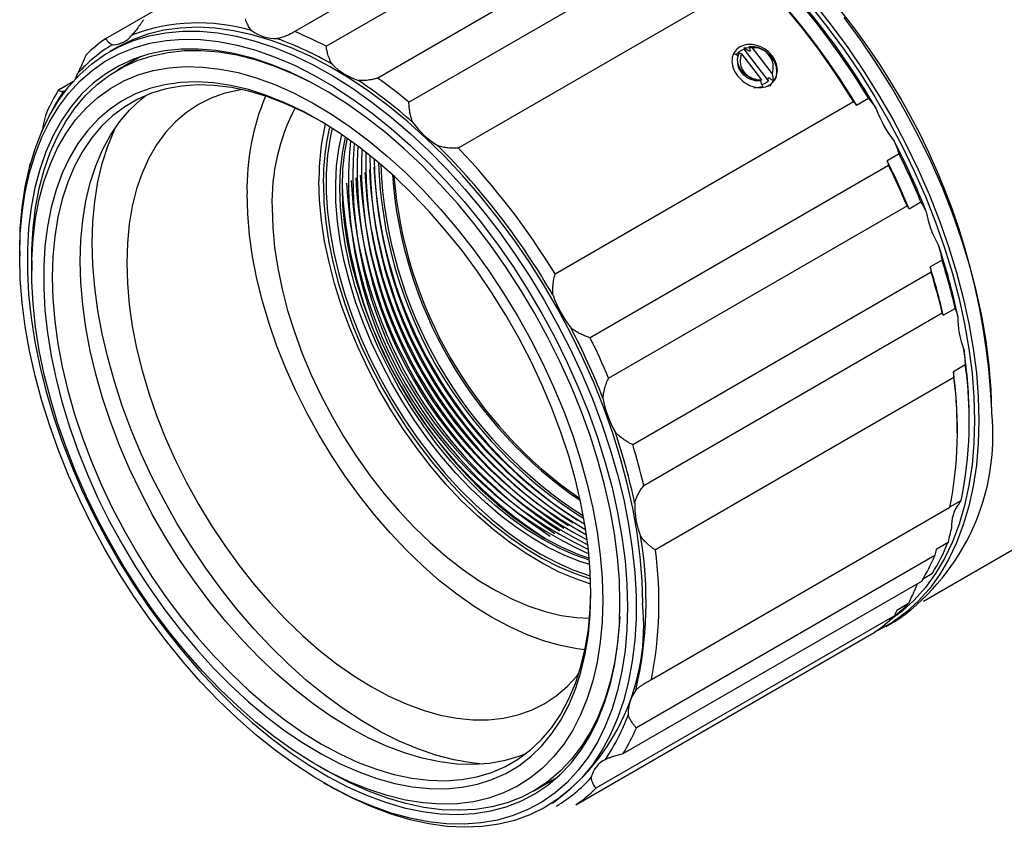
# Model space of a CAD drawing. Units: millimetres. Extents: x 0 to 297, y -2 to 208.
# Drawn here: x 47 to 79, y 48 to 74 of the extents above; entities that cross this region are included whole.
import ezdxf

# ---------------------------------------------------------------- set-up
doc = ezdxf.new("R2010")
doc.units = ezdxf.units.MM

msp = doc.modelspace()

# ---------------------------------------------------------------- linework, layer by layer
at = {"color": 7, "linetype": 'Continuous', "lineweight": 25}
for p, q in [((65.526, 79.36), (55.77, 73.728)), ((49.6, 73.501), (59.355, 79.133)), ((56.8, 73.248), (66.556, 78.879)), ((68.238, 77.84), (58.483, 72.208)), ((59.504, 71.422), (69.26, 77.054)), ((70.869, 75.556), (61.114, 69.924)), ((49.945, 73.201), (49.733, 73.079)), ((70.465, 73.2), (70.453, 73.185)), ((71.262, 72.119), (70.464, 73.155)), ((70.642, 73.19), (70.465, 73.2)), ((70.667, 73.127), (70.634, 73.085)), ((70.725, 73.201), (71.38, 72.351)), ((50.742, 72.911), (49.99, 72.477)), ((70.113, 72.998), (70.125, 73.013)), ((70.233, 72.998), (70.18, 72.979)), ((70.372, 72.996), (71.026, 72.147)), ((48.049, 71.825), (48.542, 72.11)), ((71.026, 72.147), (71.001, 72.115)), ((71.241, 72.175), (71.274, 72.217)), ((71.313, 71.949), (71.415, 72.124)), ((74.135, 71.326), (74.524, 71.551)), ((64.282, 65.809), (74.038, 71.44)), ((75.527, 69.73), (75.138, 69.506)), ((47.099, 69.273), (47.128, 69.411)), ((47.128, 69.411), (47.137, 69.416)), ((75.186, 69.356), (65.43, 63.724)), ((66.031, 62.404), (75.787, 68.036)), ((75.852, 67.937), (76.241, 68.161)), ((46.781, 66.555), (46.781, 66.391)), ((47.173, 66.25), (47.173, 65.924)), ((76.932, 66.264), (76.543, 66.04)), ((76.577, 65.863), (66.822, 60.231)), ((67.184, 58.902), (76.94, 64.534)), ((76.973, 64.46), (77.362, 64.685)), ((77.693, 62.84), (77.304, 62.615)), ((77.319, 62.421), (67.563, 56.79)), ((78.56, 61.267), (78.56, 61.349)), ((77.818, 60.92), (77.818, 61.083)), ((77.429, 60.614), (77.429, 60.695)), ((77.19, 58.195), (77.557, 58.406)), ((67.433, 52.553), (77.188, 58.185)), ((76.321, 55.118), (81.688, 58.216)), ((77.127, 57.031), (76.738, 56.806)), ((76.696, 56.61), (66.94, 50.978)), ((76.321, 55.862), (76.617, 56.033)), ((66.511, 50.138), (76.267, 55.77)), ((75.838, 55.043), (75.449, 54.818)), ((75.375, 54.636), (65.619, 49.005)), ((75.091, 54.293), (75.516, 54.538)), ((64.96, 48.462), (74.716, 54.094)), ((56.505, 49.758), (56.788, 49.595)), ((63.589, 48.921), (64.341, 49.355)), ((56.714, 49.184), (56.856, 49.103))]:
    msp.add_line(p, q, dxfattribs=at)
at = {"color": 7, "linetype": 'Continuous', "lineweight": 25, "flags": 128}
for points in [[(72.645, 74.556), (73.203, 73.852), (73.74, 73.122), (74.252, 72.367), (74.738, 71.591), (75.197, 70.797), (75.626, 69.988), (76.023, 69.166), (76.388, 68.337), (76.718, 67.502), (77.012, 66.664), (77.27, 65.829), (77.489, 64.997), (77.67, 64.174), (77.812, 63.361), (77.913, 62.563), (77.974, 61.782), (77.995, 61.022), (77.974, 60.285), (77.913, 59.575), (77.812, 58.894), (77.67, 58.245), (77.489, 57.63), (77.27, 57.052), (77.012, 56.514), (76.718, 56.017), (76.388, 55.563), (76.023, 55.154), (75.626, 54.791), (75.223, 54.495)], [(72.75, 74.648), (73.312, 73.94), (73.852, 73.205), (74.368, 72.445), (74.857, 71.663), (75.319, 70.864), (75.751, 70.049), (76.151, 69.222), (76.518, 68.387), (76.85, 67.546), (77.147, 66.703), (77.406, 65.861), (77.627, 65.024), (77.809, 64.195), (77.952, 63.377), (78.054, 62.574), (78.115, 61.787), (78.136, 61.022), (78.115, 60.28), (78.054, 59.565), (77.952, 58.879), (77.809, 58.226), (77.627, 57.607), (77.406, 57.025), (77.147, 56.483), (76.85, 55.982), (76.518, 55.525), (76.151, 55.114), (75.751, 54.749), (75.319, 54.433), (74.857, 54.166), (74.729, 54.103)], [(78.56, 61.267), (78.54, 62.032), (78.478, 62.818), (78.376, 63.622), (78.234, 64.44), (78.052, 65.269), (77.83, 66.106), (77.571, 66.948), (77.275, 67.791), (76.942, 68.632), (76.575, 69.467), (76.175, 70.294), (75.743, 71.109), (75.282, 71.908), (74.792, 72.69), (74.276, 73.45), (73.736, 74.185)], [(46.781, 66.555), (46.801, 67.281), (46.862, 67.981), (46.963, 68.652), (47.104, 69.29), (47.284, 69.895), (47.503, 70.462), (47.759, 70.991), (48.052, 71.478), (48.38, 71.922), (48.743, 72.321), (49.138, 72.673), (49.565, 72.977), (50.02, 73.232), (50.503, 73.437), (51.012, 73.59), (51.545, 73.692), (52.098, 73.741), (52.671, 73.738), (53.261, 73.683), (53.865, 73.576), (54.482, 73.417), (55.107, 73.207), (55.74, 72.946), (56.378, 72.637), (57.017, 72.28), (57.656, 71.876), (58.291, 71.427), (58.921, 70.935), (59.542, 70.403), (60.153, 69.831), (60.75, 69.223), (61.332, 68.58), (61.895, 67.906), (62.439, 67.203), (62.959, 66.474), (63.456, 65.722), (63.925, 64.95), (64.367, 64.161), (64.778, 63.358), (65.157, 62.545), (65.502, 61.724), (65.813, 60.899), (66.088, 60.074), (66.326, 59.251), (66.525, 58.435), (66.686, 57.627), (66.807, 56.832), (66.888, 56.053), (66.928, 55.293), (66.928, 54.554), (66.888, 53.841), (66.807, 53.155), (66.686, 52.5), (66.525, 51.878), (66.326, 51.292), (66.088, 50.744), (65.813, 50.236), (65.502, 49.77), (65.157, 49.348), (64.778, 48.972), (64.367, 48.644), (63.925, 48.364), (63.456, 48.135), (62.959, 47.956), (62.439, 47.828), (61.895, 47.752), (61.332, 47.729), (60.75, 47.758), (60.153, 47.839), (59.542, 47.973), (58.921, 48.157), (58.291, 48.393), (57.656, 48.678), (57.017, 49.011), (56.856, 49.103)], [(67.146, 55.043), (67.125, 55.793), (67.064, 56.563), (66.963, 57.35), (66.823, 58.152), (66.642, 58.964), (66.424, 59.784), (66.167, 60.609), (65.874, 61.434), (65.546, 62.257), (65.183, 63.075), (64.788, 63.883), (64.362, 64.68), (63.906, 65.461), (63.423, 66.223), (62.914, 66.964), (62.382, 67.68), (61.828, 68.369), (61.255, 69.028), (60.665, 69.654), (60.061, 70.244), (59.445, 70.796), (58.819, 71.309), (58.186, 71.779), (57.549, 72.206), (56.909, 72.587), (56.271, 72.92), (55.635, 73.205), (55.006, 73.441), (54.384, 73.625), (53.774, 73.758), (53.176, 73.84), (52.595, 73.869), (52.031, 73.845), (51.488, 73.77), (50.967, 73.642), (50.471, 73.463), (50.001, 73.233), (49.945, 73.201)], [(66.651, 54.921), (66.63, 54.197), (66.569, 53.501), (66.467, 52.833), (66.326, 52.198), (66.144, 51.598), (65.925, 51.035), (65.667, 50.511), (65.372, 50.029), (65.042, 49.591), (64.678, 49.198), (64.281, 48.852), (63.852, 48.555), (63.395, 48.307), (62.91, 48.111), (62.4, 47.965), (61.866, 47.872), (61.311, 47.832), (60.737, 47.844), (60.147, 47.909), (59.542, 48.026), (58.926, 48.195), (58.301, 48.415), (57.67, 48.686), (57.034, 49.006), (56.397, 49.373), (55.762, 49.787), (55.13, 50.246), (54.505, 50.747), (53.889, 51.29), (53.285, 51.87), (52.694, 52.487), (52.12, 53.137), (51.566, 53.819), (51.032, 54.528), (50.521, 55.262), (50.036, 56.019), (49.579, 56.795), (49.151, 57.586), (48.754, 58.391), (48.389, 59.204), (48.059, 60.024), (47.765, 60.846), (47.507, 61.667), (47.287, 62.484), (47.106, 63.294), (46.964, 64.092), (46.862, 64.877), (46.801, 65.644), (46.781, 66.391), (46.801, 67.115), (46.862, 67.811), (46.964, 68.479), (47.106, 69.114), (47.287, 69.714), (47.507, 70.277), (47.765, 70.801), (48.059, 71.283), (48.389, 71.721), (48.754, 72.114), (49.151, 72.46), (49.579, 72.757), (50.036, 73.005), (50.521, 73.201), (51.032, 73.347), (51.566, 73.44), (52.12, 73.48), (52.694, 73.468), (53.285, 73.403), (53.889, 73.286), (54.505, 73.117), (55.13, 72.897), (55.762, 72.626), (56.397, 72.306), (57.034, 71.939), (57.67, 71.525), (58.301, 71.066), (58.926, 70.565), (59.542, 70.022), (60.147, 69.442), (60.737, 68.825), (61.311, 68.175), (61.866, 67.493), (62.4, 66.784), (62.91, 66.05), (63.395, 65.293), (63.852, 64.517), (64.281, 63.726), (64.678, 62.921), (65.042, 62.108), (65.372, 61.288), (65.667, 60.466), (65.925, 59.645), (66.144, 58.828), (66.326, 58.018), (66.467, 57.22), (66.569, 56.435), (66.63, 55.668), (66.651, 54.921)], [(66.403, 55.064), (66.383, 55.799), (66.322, 56.556), (66.221, 57.329), (66.08, 58.116), (65.899, 58.914), (65.681, 59.72), (65.424, 60.529), (65.131, 61.339), (64.803, 62.146), (64.441, 62.946), (64.046, 63.737), (63.621, 64.516), (63.167, 65.277), (62.685, 66.02), (62.179, 66.74), (61.65, 67.435), (61.1, 68.101), (60.531, 68.736), (59.947, 69.337), (59.349, 69.901), (58.74, 70.427), (58.123, 70.912), (57.499, 71.354), (56.873, 71.751), (56.245, 72.101), (55.62, 72.403), (54.999, 72.657), (54.386, 72.859), (53.782, 73.011), (53.19, 73.111), (52.614, 73.158), (52.054, 73.153), (51.514, 73.096), (50.996, 72.987), (50.502, 72.825), (50.034, 72.613), (49.594, 72.351), (49.184, 72.039), (48.805, 71.68), (48.46, 71.275), (48.149, 70.825), (47.874, 70.332), (47.637, 69.799), (47.437, 69.227), (47.276, 68.62), (47.155, 67.979), (47.074, 67.307), (47.033, 66.608), (47.033, 65.883), (47.074, 65.137), (47.155, 64.372), (47.276, 63.591), (47.437, 62.798), (47.637, 61.996), (47.874, 61.188), (48.149, 60.378), (48.46, 59.569), (48.805, 58.765), (49.184, 57.969), (49.594, 57.184), (50.034, 56.413), (50.502, 55.661), (50.996, 54.929), (51.514, 54.221), (52.054, 53.541), (52.614, 52.89), (53.19, 52.271), (53.782, 51.688), (54.386, 51.143), (54.999, 50.637), (55.62, 50.174), (56.245, 49.754), (56.873, 49.38), (57.499, 49.054), (58.123, 48.776), (58.74, 48.548), (59.349, 48.37), (59.947, 48.245), (60.531, 48.171), (61.1, 48.15), (61.65, 48.181), (62.179, 48.264), (62.685, 48.4), (63.167, 48.586), (63.621, 48.824), (64.046, 49.111), (64.441, 49.446), (64.803, 49.829), (65.131, 50.257), (65.424, 50.728), (65.681, 51.242), (65.899, 51.794), (66.08, 52.384), (66.221, 53.009), (66.322, 53.665), (66.383, 54.351), (66.403, 55.064)], [(47.173, 66.25), (47.178, 66.607), (47.219, 67.301), (47.299, 67.968), (47.419, 68.604), (47.579, 69.207), (47.777, 69.775), (48.013, 70.304), (48.286, 70.793), (48.594, 71.24), (48.937, 71.642), (49.313, 71.999), (49.72, 72.308), (50.157, 72.569), (50.622, 72.779), (51.112, 72.939), (51.626, 73.048), (52.162, 73.105), (52.718, 73.11), (53.29, 73.063), (53.877, 72.964), (54.477, 72.813), (55.086, 72.612), (55.702, 72.36), (56.322, 72.061)], [(70.453, 73.185), (70.459, 73.168), (70.464, 73.155)], [(65.841, 55.147), (65.82, 54.447), (65.759, 53.773), (65.658, 53.128), (65.516, 52.516), (65.335, 51.939), (65.115, 51.4), (64.858, 50.901), (64.564, 50.443), (64.235, 50.03), (63.873, 49.663), (63.478, 49.344), (63.052, 49.073), (62.598, 48.852), (62.117, 48.683), (61.612, 48.565), (61.084, 48.5), (60.537, 48.487), (59.972, 48.527), (59.391, 48.62), (58.798, 48.764), (58.195, 48.96), (57.585, 49.207), (56.97, 49.503), (56.353, 49.848), (55.736, 50.239), (55.123, 50.675), (54.516, 51.155), (53.918, 51.675), (53.331, 52.234), (52.758, 52.829), (52.201, 53.459), (51.663, 54.119), (51.146, 54.807), (50.653, 55.52), (50.185, 56.255), (49.745, 57.009), (49.335, 57.778), (48.956, 58.559), (48.61, 59.349), (48.298, 60.144), (48.022, 60.941), (47.784, 61.736), (47.584, 62.526), (47.422, 63.307), (47.3, 64.076), (47.219, 64.83), (47.178, 65.564), (47.178, 66.277), (47.219, 66.965), (47.3, 67.624), (47.422, 68.253), (47.584, 68.848), (47.784, 69.406), (48.022, 69.926), (48.298, 70.404), (48.61, 70.84), (48.956, 71.23), (49.335, 71.574), (49.745, 71.869), (50.185, 72.115), (50.653, 72.31), (51.146, 72.454), (51.663, 72.545), (52.201, 72.584), (52.758, 72.57), (53.331, 72.504), (53.918, 72.386), (54.516, 72.215), (55.123, 71.994), (55.736, 71.722), (56.353, 71.401), (56.97, 71.033), (57.585, 70.619), (58.195, 70.161), (58.798, 69.661), (59.391, 69.121), (59.972, 68.544), (60.537, 67.931), (61.084, 67.286), (61.612, 66.612), (62.117, 65.911), (62.598, 65.186), (63.052, 64.441), (63.478, 63.679), (63.873, 62.904), (64.235, 62.118), (64.564, 61.325), (64.858, 60.528), (65.115, 59.732), (65.335, 58.939), (65.516, 58.153), (65.658, 57.378), (65.759, 56.616), (65.82, 55.871), (65.841, 55.147)], [(48.605, 72.178), (48.638, 72.256), (48.671, 72.357)], [(65.454, 55.37), (65.434, 56.08), (65.373, 56.809), (65.271, 57.556), (65.129, 58.316), (64.948, 59.086), (64.729, 59.863), (64.472, 60.643), (64.179, 61.423), (63.85, 62.198), (63.489, 62.966), (63.095, 63.723), (62.671, 64.465), (62.219, 65.19), (61.741, 65.893), (61.24, 66.571), (60.716, 67.223), (60.174, 67.843), (59.614, 68.43), (59.041, 68.982), (58.456, 69.494), (57.862, 69.966), (57.262, 70.395), (56.658, 70.779), (56.054, 71.116), (55.452, 71.404), (54.854, 71.644), (54.264, 71.832), (53.685, 71.969), (53.118, 72.054), (52.567, 72.086), (52.033, 72.066), (51.52, 71.993), (51.03, 71.867), (50.565, 71.69), (50.127, 71.462), (49.718, 71.184), (49.34, 70.858), (48.995, 70.485), (48.684, 70.066), (48.409, 69.603), (48.17, 69.1), (47.97, 68.557), (47.809, 67.977), (47.687, 67.364), (47.606, 66.719), (47.565, 66.047), (47.565, 65.349), (47.606, 64.629), (47.687, 63.89), (47.809, 63.136), (47.97, 62.371), (48.17, 61.597), (48.409, 60.818), (48.684, 60.038), (48.995, 59.26), (49.34, 58.487), (49.718, 57.725), (50.127, 56.975), (50.565, 56.241), (51.03, 55.527), (51.52, 54.836), (52.033, 54.17), (52.567, 53.534), (53.118, 52.93), (53.685, 52.36), (54.264, 51.828), (54.854, 51.336), (55.452, 50.885), (56.054, 50.479), (56.658, 50.118), (57.262, 49.805), (57.862, 49.541), (58.456, 49.327), (59.041, 49.164), (59.614, 49.053), (60.174, 48.994), (60.716, 48.988), (61.24, 49.035), (61.741, 49.135), (62.219, 49.286), (62.671, 49.488), (63.095, 49.742), (63.489, 50.044), (63.85, 50.394), (64.179, 50.79), (64.472, 51.231), (64.729, 51.715), (64.948, 52.238), (65.129, 52.8), (65.271, 53.396), (65.373, 54.026), (65.434, 54.685), (65.454, 55.37)], [(56.579, 70.825), (56.047, 71.109), (55.449, 71.383), (54.857, 71.607), (54.273, 71.78), (53.7, 71.901), (53.14, 71.969), (52.597, 71.984), (52.073, 71.947), (51.57, 71.856), (51.091, 71.713), (50.638, 71.518), (50.213, 71.273), (49.818, 70.978), (49.454, 70.634), (49.125, 70.244), (48.83, 69.809), (48.572, 69.331), (48.351, 68.812), (48.169, 68.256), (48.027, 67.663), (47.925, 67.038), (47.863, 66.383), (47.843, 65.701), (47.863, 64.995), (47.925, 64.269), (48.027, 63.525), (48.169, 62.769), (48.351, 62.002), (48.572, 61.229), (48.83, 60.452), (49.125, 59.677), (49.454, 58.906), (49.818, 58.143), (50.213, 57.392), (50.638, 56.655), (51.091, 55.937), (51.57, 55.241), (52.073, 54.57), (52.597, 53.927), (53.14, 53.316), (53.7, 52.738), (54.273, 52.197), (54.857, 51.696), (55.449, 51.236), (56.047, 50.819), (56.648, 50.449), (57.249, 50.125), (57.847, 49.851), (58.44, 49.627), (59.024, 49.454), (59.597, 49.333), (60.157, 49.265), (60.7, 49.25), (61.224, 49.288), (61.726, 49.378), (62.206, 49.521), (62.659, 49.716), (63.084, 49.961), (63.479, 50.257), (63.842, 50.6), (64.172, 50.99), (64.467, 51.425), (64.725, 51.903), (64.946, 52.422), (65.128, 52.979), (65.27, 53.571), (65.372, 54.196), (65.434, 54.852), (65.454, 55.453)], [(48.212, 71.774), (48.292, 71.816), (48.3, 71.822)], [(54.052, 71.832), (53.953, 71.817), (53.484, 71.712), (53.04, 71.555), (52.622, 71.347), (52.233, 71.089), (51.875, 70.783), (51.549, 70.429), (51.258, 70.031), (51.003, 69.589), (50.784, 69.106), (50.604, 68.585), (50.463, 68.028), (50.362, 67.438), (50.301, 66.818), (50.28, 66.171)], [(63.317, 50.127), (63.125, 50.052), (62.646, 49.909), (62.143, 49.818), (61.619, 49.781), (61.076, 49.796), (60.516, 49.864), (59.943, 49.985), (59.359, 50.158), (58.767, 50.382), (58.169, 50.656), (57.568, 50.979), (56.967, 51.35), (56.369, 51.766), (55.776, 52.226), (55.192, 52.728), (54.619, 53.269), (54.059, 53.846), (53.516, 54.458), (52.992, 55.101), (52.49, 55.772), (52.01, 56.468), (51.557, 57.186), (51.132, 57.922), (50.737, 58.674), (50.374, 59.437), (50.044, 60.208), (49.749, 60.983), (49.491, 61.759), (49.27, 62.532), (49.088, 63.299), (48.946, 64.056), (48.844, 64.799), (48.782, 65.525), (48.762, 66.231), (48.782, 66.913), (48.844, 67.569), (48.946, 68.194), (49.088, 68.786), (49.27, 69.343), (49.491, 69.862), (49.749, 70.34), (50.044, 70.775), (50.374, 71.165), (50.737, 71.508), (50.899, 71.638)], [(61.922, 49.796), (61.553, 49.834), (60.977, 49.935), (60.389, 50.089), (59.792, 50.293), (59.188, 50.548), (58.58, 50.853), (57.97, 51.204), (57.362, 51.603), (56.758, 52.045), (56.16, 52.53), (55.572, 53.056), (54.996, 53.619), (54.435, 54.218), (53.891, 54.849), (53.367, 55.511), (52.864, 56.199), (52.386, 56.912), (51.933, 57.645), (51.51, 58.396), (51.116, 59.161), (50.754, 59.936), (50.426, 60.719), (50.133, 61.505), (49.877, 62.292), (49.658, 63.075), (49.477, 63.852), (49.336, 64.618), (49.234, 65.371), (49.173, 66.107), (49.153, 66.822), (49.173, 67.514), (49.234, 68.179), (49.336, 68.814), (49.477, 69.418), (49.658, 69.986), (49.877, 70.516), (49.915, 70.596)], [(56.995, 70.57), (56.927, 70.252), (56.846, 69.687), (56.804, 69.093), (56.804, 68.474), (56.846, 67.833), (56.927, 67.174), (57.05, 66.5), (57.211, 65.816), (57.412, 65.126), (57.65, 64.434), (57.924, 63.743), (58.232, 63.059), (58.574, 62.384), (58.945, 61.723), (59.346, 61.08), (59.772, 60.459), (60.222, 59.862), (60.693, 59.294), (61.183, 58.758), (61.688, 58.258), (62.205, 57.795), (62.731, 57.373), (63.264, 56.995), (63.8, 56.662), (64.336, 56.376), (64.868, 56.14), (65.395, 55.954), (65.441, 55.94)], [(65.418, 56.314), (65.089, 56.419), (64.576, 56.623), (64.059, 56.875), (63.54, 57.175), (63.023, 57.52), (62.51, 57.908), (62.005, 58.338), (61.511, 58.806), (61.031, 59.31), (60.567, 59.847), (60.123, 60.413), (59.701, 61.005), (59.303, 61.619), (58.933, 62.253), (58.592, 62.901), (58.282, 63.561), (58.005, 64.227), (57.763, 64.897), (57.558, 65.566), (57.39, 66.23), (57.26, 66.885), (57.17, 67.527), (57.12, 68.152), (57.11, 68.757), (57.14, 69.338), (57.21, 69.891), (57.308, 70.364)], [(65.407, 56.46), (64.905, 56.635), (64.389, 56.863), (63.869, 57.139), (63.349, 57.462), (62.833, 57.831), (62.323, 58.243), (61.823, 58.694), (61.335, 59.184), (60.863, 59.708), (60.409, 60.263), (59.977, 60.846), (59.569, 61.454), (59.187, 62.082), (58.834, 62.726), (58.512, 63.384), (58.223, 64.05), (57.969, 64.72), (57.751, 65.391), (57.571, 66.058), (57.43, 66.717), (57.329, 67.365), (57.268, 67.996), (57.247, 68.608), (57.268, 69.196), (57.329, 69.757), (57.429, 70.28)], [(57.481, 70.243), (57.4, 69.798), (57.338, 69.237), (57.318, 68.649), (57.338, 68.037), (57.4, 67.406), (57.501, 66.758), (57.642, 66.099), (57.822, 65.432), (58.04, 64.761), (58.294, 64.09), (58.583, 63.424), (58.905, 62.767), (59.257, 62.122), (59.639, 61.494), (60.048, 60.887), (60.48, 60.304), (60.933, 59.749), (61.406, 59.225), (61.893, 58.735), (62.394, 58.283), (62.904, 57.872), (63.42, 57.503), (63.94, 57.18), (64.459, 56.903), (64.976, 56.676), (65.401, 56.525)], [(65.45, 55.677), (64.959, 55.842), (64.42, 56.07), (63.878, 56.348), (63.335, 56.673), (62.794, 57.044), (62.259, 57.46), (61.732, 57.917), (61.217, 58.412), (60.716, 58.944), (60.232, 59.509), (59.769, 60.104), (59.328, 60.725), (58.913, 61.369), (58.525, 62.032), (58.167, 62.711), (57.842, 63.401), (57.549, 64.098), (57.293, 64.799), (57.073, 65.5), (56.892, 66.196), (56.749, 66.883), (56.647, 67.558), (56.586, 68.217), (56.565, 68.856)], [(56.707, 68.774), (56.727, 68.148), (56.787, 67.502), (56.887, 66.84), (57.027, 66.166), (57.205, 65.484), (57.42, 64.798), (57.672, 64.11), (57.958, 63.427), (58.277, 62.75), (58.628, 62.085), (59.008, 61.435), (59.415, 60.804), (59.847, 60.195), (60.302, 59.612), (60.776, 59.058), (61.267, 58.537), (61.772, 58.051), (62.288, 57.603), (62.813, 57.195), (63.343, 56.831), (63.875, 56.512), (64.407, 56.24), (64.935, 56.017), (65.445, 55.846)], [(65.262, 53.532), (65.002, 53.564), (64.46, 53.669), (63.907, 53.825), (63.346, 54.032), (62.778, 54.289), (62.208, 54.595), (61.638, 54.948), (61.07, 55.346), (60.509, 55.787), (59.956, 56.269), (59.414, 56.79), (58.887, 57.347), (58.377, 57.936), (57.886, 58.556), (57.417, 59.202), (56.973, 59.872), (56.555, 60.562), (56.166, 61.269), (55.808, 61.989), (55.483, 62.718), (55.192, 63.453), (54.936, 64.19), (54.718, 64.925), (54.538, 65.654), (54.396, 66.374), (54.295, 67.081), (54.234, 67.771), (54.214, 68.442)], [(55.031, 67.97), (55.051, 67.331), (55.113, 66.673), (55.215, 65.997), (55.357, 65.31), (55.539, 64.614), (55.759, 63.914), (56.015, 63.213), (56.307, 62.515), (56.633, 61.825), (56.991, 61.147), (57.379, 60.484), (57.794, 59.84), (58.235, 59.218), (58.698, 58.624), (59.182, 58.059), (59.683, 57.527), (60.198, 57.031), (60.725, 56.574), (61.26, 56.159), (61.801, 55.787), (62.344, 55.462), (62.886, 55.184), (63.425, 54.956), (63.956, 54.779), (64.478, 54.654), (64.986, 54.581), (65.412, 54.561)], [(50.28, 66.171), (50.301, 65.501), (50.362, 64.81), (50.463, 64.103), (50.604, 63.383), (50.784, 62.654), (51.003, 61.919), (51.258, 61.182), (51.549, 60.447), (51.875, 59.718), (52.233, 58.998), (52.622, 58.292), (53.04, 57.601), (53.484, 56.931), (53.953, 56.285), (54.443, 55.665), (54.954, 55.076), (55.481, 54.519), (56.022, 53.999), (56.575, 53.516), (57.137, 53.075), (57.704, 52.677), (58.275, 52.324), (58.845, 52.019), (59.412, 51.762), (59.974, 51.554), (60.527, 51.398), (61.068, 51.294), (61.596, 51.242), (62.106, 51.242), (62.597, 51.295), (63.066, 51.4), (63.51, 51.557), (63.928, 51.765), (64.316, 52.023), (64.675, 52.329), (65, 52.683), (65.062, 52.761)], [(66.395, 54.612), (66.386, 54.44), (66.326, 53.759), (66.225, 53.107), (66.085, 52.487), (65.906, 51.902), (65.689, 51.353), (65.435, 50.844), (65.144, 50.376), (64.818, 49.951), (64.459, 49.571), (64.067, 49.238), (63.645, 48.953), (63.194, 48.717), (62.716, 48.532), (62.213, 48.397), (61.688, 48.315), (61.142, 48.284), (60.578, 48.305), (59.997, 48.378), (59.404, 48.503), (58.799, 48.679), (58.186, 48.905), (57.568, 49.181), (56.946, 49.505), (56.788, 49.595)]]:
    msp.add_lwpolyline(points, dxfattribs=at)
at = {"color": 7, "linetype": 'Continuous', "lineweight": 25}
for centre, radius, start, end in [((56.18, 60.346), 22.403, 2.5637, 57.4309), ((54.47, 59.46), 23.466, 30.0419, 45.1437), ((54.094, 59.251), 23.847, 31.0493, 44.1363), ((53.705, 59.027), 23.847, 31.0494, 44.1363), ((53.527, 58.926), 24.027, 31.3879, 43.7977), ((52.618, 67.841), 6.169, 73.6097, 110.5952), ((55.185, 74.928), 1.431, 234.752, 270.7291), ((51.256, 62.697), 11.918, 62.2758, 67.744), ((52.465, 69.352), 5.043, 124.6205, 134.3259), ((49.826, 74.068), 0.769, 269.1341, 323.9544), ((51.184, 62.539), 11.671, 60.1606, 69.8593), ((52.357, 69.047), 4.955, 120.8799, 138.0666), ((70.774, 72.561), 0.641, 340.8531, 94.3397), ((70.956, 72.78), 0.623, 159.7104, 258.263), ((58.527, 74.182), 2.16, 224.677, 251.923), ((48.39, 58.009), 16.999, 48.6116, 56.1578), ((48.401, 58.068), 17.366, 50.2576, 54.5118), ((70.998, 72.751), 0.605, 253.7857, 272.621), ((53.887, 68.312), 6.813, 148.9589, 156.8989), ((53.43, 68.212), 6.317, 145.6784, 154.4158), ((61.889, 68.623), 7.678, 157.026, 181.3511), ((61.603, 68.169), 6.575, 152.2119, 181.7386), ((78.316, 72.461), 3.748, 199.5321, 218.1578), ((64.336, 68.929), 7.772, 166.7524, 180.5417), ((64.307, 68.847), 7.601, 166.509, 180.552), ((62.022, 72.504), 2.959, 216.0456, 238.0882), ((70.907, 68.849), 13.376, 174.366, 245.6286), ((71.154, 68.991), 13.483, 175.3862, 244.6085), ((71.52, 69.202), 13.705, 176.7265, 243.2681), ((71.765, 69.344), 13.813, 177.7383, 242.2564), ((43.9, 53.358), 23.47, 30.0555, 45.1301), ((43.771, 53.295), 24.027, 31.3879, 43.7977), ((53.876, 58.97), 24.225, 21.4893, 27.4732), ((72.009, 69.485), 13.919, 178.7541, 241.2405), ((72.253, 69.625), 14.024, 179.776, 240.2186), ((72.496, 69.766), 14.129, 180.8061, 239.1885), ((53.526, 58.766), 24.582, 22.4715, 26.491), ((72.727, 69.899), 14.53, 182.7242, 237.2704), ((72.876, 69.985), 14.53, 182.7242, 237.2704), ((72.738, 69.906), 14.233, 181.8467, 238.1479), ((72.853, 69.972), 14.282, 182.3443, 237.6504), ((53.137, 58.541), 24.582, 22.4716, 26.4909), ((52.967, 58.442), 24.755, 22.802, 26.1604), ((72.28, 69.641), 14.53, 182.7242, 237.2704), ((72.429, 69.727), 14.53, 182.7242, 237.2704), ((72.578, 69.813), 14.53, 182.7242, 237.2704), ((73.056, 70.089), 14.131, 184.2033, 235.7913), ((73.133, 70.133), 14.163, 184.5686, 235.4261), ((71.832, 69.382), 14.53, 182.7242, 237.2704), ((71.981, 69.469), 14.53, 182.7242, 237.2704), ((72.13, 69.555), 14.53, 182.7242, 237.2704), ((79.801, 68.448), 3.438, 190.1197, 209.8588), ((57.155, 60.128), 20.745, 11.9404, 18.5764), ((56.464, 59.714), 21.051, 13.0298, 17.4871), ((56.854, 59.939), 21.05, 13.0297, 17.4871), ((56.318, 59.623), 21.199, 13.3962, 17.1206), ((67.748, 66.36), 3.747, 199.4403, 218.2495), ((80.206, 64.358), 2.755, 178.7081, 201.6154), ((43.306, 52.868), 24.228, 21.5026, 27.4599), ((43.211, 52.81), 24.755, 22.802, 26.1604), ((62.471, 61.043), 15.347, 0.15, 8.6182), ((64.823, 61.017), 12.998, 348.4136, 8.0606), ((62.171, 60.668), 15.258, 0.1042, 7.3323), ((64.34, 60.701), 13.093, 348.9217, 7.5525), ((69.233, 62.347), 3.437, 190.0225, 209.956), ((71.208, 60.54), 7.389, 305.6665, 5.6457), ((46.586, 54.026), 20.748, 11.9551, 18.5616), ((46.562, 53.991), 21.199, 13.3962, 17.1206), ((69.638, 58.257), 2.754, 178.5952, 201.7284), ((78.513, 57.552), 1.275, 143.3808, 181.9088), ((54.451, 55.112), 12.805, 346.9225, 9.5517), ((70.865, 59.602), 6.769, 328.1784, 337.6795), ((54.584, 55.069), 13.093, 348.9216, 7.5525), ((70.429, 59.283), 6.813, 328.9591, 336.8989), ((77.118, 55.161), 1.125, 152.0673, 164.1943), ((60.03, 54.333), 7.151, 305.6116, 5.7006), ((72.241, 58.608), 5.064, 307.7062, 315.2461), ((71.851, 58.244), 5.043, 304.6207, 314.3259), ((67.945, 51.451), 1.275, 143.1932, 182.0964), ((60.393, 53.693), 6.683, 325.8924, 339.9655), ((60.673, 53.651), 6.813, 328.9589, 336.8989), ((66.318, 49.165), 0.874, 116.6698, 166.9279), ((61.781, 52.674), 4.955, 300.8799, 318.0666), ((62.096, 52.612), 5.043, 304.6205, 314.3259)]:
    msp.add_arc(centre, radius, start, end, dxfattribs=at)
for points, knots in [([(50.831, 74.116), (50.81, 74.085), (50.769, 74.022), (50.706, 73.932), (50.632, 73.831), (50.546, 73.723), (50.48, 73.651), (50.448, 73.615)], [0, 0, 0, 0, 0.169565, 0.336182, 0.500409, 0.75428, 1, 1, 1, 1]), ([(54.359, 73.759), (54.342, 73.78), (54.308, 73.823), (54.264, 73.895), (54.224, 73.972), (54.187, 74.055), (54.167, 74.114), (54.157, 74.144)], [0, 0, 0, 0, 0.193279, 0.389028, 0.588164, 0.791552, 1, 1, 1, 1]), ([(55.77, 73.728), (55.738, 73.71), (55.676, 73.674), (55.582, 73.626), (55.471, 73.577), (55.344, 73.53), (55.249, 73.508), (55.203, 73.497)], [0, 0, 0, 0, 0.169565, 0.336182, 0.500409, 0.75428, 1, 1, 1, 1]), ([(49.814, 73.299), (49.8, 73.304), (49.771, 73.315), (49.73, 73.34), (49.687, 73.377), (49.642, 73.428), (49.614, 73.477), (49.6, 73.501)], [0, 0, 0, 0, 0.163058, 0.3293441, 0.4996822, 0.7468104, 1, 1, 1, 1]), ([(56.991, 72.663), (56.976, 72.692), (56.944, 72.749), (56.904, 72.843), (56.864, 72.955), (56.827, 73.09), (56.809, 73.195), (56.8, 73.247)], [0, 0, 0, 0, 0.163058, 0.329344, 0.499682, 0.74681, 1, 1, 1, 1]), ([(70.245, 72.285), (70.182, 72.367), (70.085, 72.546), (70.048, 72.822), (70.127, 73.065), (70.31, 73.24), (70.57, 73.322), (70.869, 73.296), (71.158, 73.165), (71.392, 72.948), (71.535, 72.676), (71.565, 72.392), (71.48, 72.14), (71.294, 71.962), (71.036, 71.884), (70.745, 71.918), (70.462, 72.056), (70.308, 72.204), (70.245, 72.285)], [0, 0, 0, 0, 0.062448, 0.124922, 0.187408, 0.249892, 0.312366, 0.374819, 0.437493, 0.500101, 0.562549, 0.625023, 0.687508, 0.749992, 0.812466, 0.874918, 0.937364, 1, 1, 1, 1]), ([(70.206, 72.964), (70.228, 72.997), (70.287, 73.088), (70.395, 73.129), (70.464, 73.155)], [0, 0, 0, 0, 0.365061, 1, 1, 1, 1]), ([(70.626, 73.237), (70.648, 73.239), (70.691, 73.243), (70.759, 73.241), (70.828, 73.232), (70.897, 73.216), (70.964, 73.194), (71.075, 73.146), (71.223, 73.05), (71.376, 72.885), (71.483, 72.689), (71.523, 72.523), (71.524, 72.386), (71.508, 72.286), (71.475, 72.192), (71.442, 72.14), (71.427, 72.118)], [0, 0, 0, 0, 0.042263, 0.084382, 0.12631, 0.168001, 0.209409, 0.250494, 0.373646, 0.500265, 0.617807, 0.749752, 0.801864, 0.874804, 0.946487, 1, 1, 1, 1]), ([(48.941, 72.959), (48.927, 72.923), (48.898, 72.851), (48.854, 72.746), (48.802, 72.627), (48.741, 72.495), (48.694, 72.403), (48.671, 72.357)], [0, 0, 0, 0, 0.1695647, 0.3361816, 0.5004088, 0.7542802, 1, 1, 1, 1]), ([(70.268, 72.926), (70.246, 72.939), (70.198, 72.969), (70.15, 72.997), (70.125, 73.012)], [0, 0, 0, 0, 0.465033, 1, 1, 1, 1]), ([(70.829, 72.169), (70.805, 72.175), (70.755, 72.187), (70.683, 72.215), (70.613, 72.251), (70.525, 72.306), (70.426, 72.392), (70.334, 72.512), (70.272, 72.645), (70.246, 72.773), (70.251, 72.905), (70.284, 72.98), (70.302, 73.022)], [0, 0, 0, 0, 0.062605, 0.125258, 0.187867, 0.250339, 0.37366, 0.50057, 0.621048, 0.749972, 0.859187, 1, 1, 1, 1]), ([(71.002, 72.116), (70.948, 72.115), (70.839, 72.113), (70.67, 72.163), (70.519, 72.248), (70.393, 72.365), (70.305, 72.497), (70.256, 72.627), (70.259, 72.703), (70.26, 72.735)], [0, 0, 0, 0, 0.149765, 0.299439, 0.458652, 0.598644, 0.751826, 0.898011, 1, 1, 1, 1]), ([(58.483, 72.208), (58.447, 72.198), (58.377, 72.178), (58.272, 72.155), (58.15, 72.135), (58.01, 72.122), (57.908, 72.126), (57.857, 72.128)], [0, 0, 0, 0, 0.169565, 0.336182, 0.500409, 0.75428, 1, 1, 1, 1]), ([(71.063, 71.951), (71.053, 71.98), (71.034, 72.034), (71.013, 72.089), (71.003, 72.115)], [0, 0, 0, 0, 0.524013, 1, 1, 1, 1]), ([(71.427, 72.118), (71.4, 72.134), (71.349, 72.165), (71.298, 72.198), (71.274, 72.214)], [0, 0, 0, 0, 0.528155, 1, 1, 1, 1]), ([(48.212, 71.774), (48.202, 71.771), (48.18, 71.764), (48.15, 71.763), (48.117, 71.77), (48.082, 71.788), (48.06, 71.813), (48.049, 71.825)], [0, 0, 0, 0, 0.163058, 0.329344, 0.499682, 0.74681, 1, 1, 1, 1]), ([(59.629, 70.763), (59.617, 70.797), (59.591, 70.865), (59.561, 70.972), (59.533, 71.1), (59.512, 71.25), (59.506, 71.364), (59.504, 71.422)], [0, 0, 0, 0, 0.163058, 0.329344, 0.499682, 0.74681, 1, 1, 1, 1]), ([(47.62, 70.985), (47.595, 70.87), (47.557, 70.689), (47.516, 70.518), (47.501, 70.456)], [0, 0, 0, 0, 0.636034, 1, 1, 1, 1]), ([(61.114, 69.924), (61.076, 69.922), (61.001, 69.918), (60.89, 69.92), (60.761, 69.928), (60.615, 69.949), (60.51, 69.978), (60.458, 69.992)], [0, 0, 0, 0, 0.169565, 0.336182, 0.500409, 0.75428, 1, 1, 1, 1]), ([(64.214, 65.113), (64.211, 65.151), (64.206, 65.228), (64.208, 65.345), (64.218, 65.482), (64.24, 65.637), (64.268, 65.751), (64.282, 65.809)], [0, 0, 0, 0, 0.163058, 0.329344, 0.499682, 0.74681, 1, 1, 1, 1]), ([(65.314, 63.764), (65.267, 63.782), (65.175, 63.818), (65.043, 63.884), (64.919, 63.957), (64.843, 64.013), (64.805, 64.04)], [0, 0, 0, 0, 0.259742, 0.511887, 0.758055, 1, 1, 1, 1]), ([(65.848, 61.749), (65.852, 61.786), (65.859, 61.86), (65.881, 61.972), (65.913, 62.101), (65.961, 62.247), (66.008, 62.351), (66.031, 62.404)], [0, 0, 0, 0, 0.163058, 0.329344, 0.499682, 0.74681, 1, 1, 1, 1]), ([(66.822, 60.231), (66.786, 60.249), (66.716, 60.284), (66.616, 60.343), (66.502, 60.418), (66.379, 60.511), (66.296, 60.591), (66.255, 60.631)], [0, 0, 0, 0, 0.169565, 0.336182, 0.500409, 0.75428, 1, 1, 1, 1]), ([(66.884, 58.324), (66.895, 58.358), (66.916, 58.425), (66.957, 58.525), (67.013, 58.64), (67.086, 58.767), (67.151, 58.857), (67.184, 58.902)], [0, 0, 0, 0, 0.163058, 0.329344, 0.499682, 0.74681, 1, 1, 1, 1]), ([(67.563, 56.79), (67.531, 56.811), (67.469, 56.853), (67.381, 56.922), (67.283, 57.006), (67.179, 57.109), (67.112, 57.195), (67.079, 57.237)], [0, 0, 0, 0, 0.169565, 0.336182, 0.500409, 0.75428, 1, 1, 1, 1]), ([(66.925, 52.214), (66.948, 52.236), (66.994, 52.279), (67.072, 52.34), (67.169, 52.408), (67.288, 52.481), (67.384, 52.529), (67.432, 52.553)], [0, 0, 0, 0, 0.163058, 0.329344, 0.499682, 0.74681, 1, 1, 1, 1]), ([(66.94, 50.978), (66.92, 51), (66.879, 51.045), (66.824, 51.113), (66.768, 51.195), (66.712, 51.291), (66.685, 51.367), (66.671, 51.404)], [0, 0, 0, 0, 0.169565, 0.336182, 0.500409, 0.75428, 1, 1, 1, 1]), ([(65.926, 49.946), (65.954, 49.959), (66.011, 49.986), (66.103, 50.023), (66.215, 50.062), (66.351, 50.102), (66.457, 50.126), (66.511, 50.138)], [0, 0, 0, 0, 0.163058, 0.329344, 0.499682, 0.74681, 1, 1, 1, 1]), ([(65.619, 49.005), (65.605, 49.024), (65.576, 49.063), (65.541, 49.122), (65.507, 49.192), (65.478, 49.272), (65.471, 49.333), (65.467, 49.363)], [0, 0, 0, 0, 0.169565, 0.336182, 0.500409, 0.75428, 1, 1, 1, 1])]:
    msp.add_open_spline(points, degree=3, knots=knots, dxfattribs=at)
for points in [[(70.465, 73.2), (70.523, 73.161), (70.58, 73.123), (70.634, 73.085)], [(70.665, 73.127), (70.651, 73.163), (70.638, 73.2), (70.625, 73.236)], [(70.627, 73.236), (70.66, 73.224), (70.692, 73.213), (70.725, 73.201)], [(70.372, 72.996), (70.349, 73.005), (70.325, 73.014), (70.302, 73.022)], [(71.262, 72.119), (71.202, 72.054), (71.122, 72.01), (71.036, 71.991)], [(71.262, 72.119), (71.255, 72.138), (71.248, 72.156), (71.241, 72.175)], [(71.38, 72.351), (71.396, 72.275), (71.412, 72.197), (71.427, 72.118)], [(71.069, 71.931), (70.978, 71.902), (70.881, 71.889), (70.78, 71.895)], [(71.074, 71.916), (71.071, 71.928), (71.069, 71.939), (71.066, 71.951)], [(74.524, 71.551), (74.615, 71.441), (74.702, 71.325), (74.784, 71.208)], [(74.038, 71.44), (74.07, 71.404), (74.103, 71.366), (74.135, 71.326)], [(75.369, 70.146), (75.427, 70.01), (75.48, 69.87), (75.527, 69.73)], [(75.138, 69.506), (75.145, 69.486), (75.151, 69.466), (75.158, 69.446)], [(75.158, 69.446), (75.168, 69.415), (75.177, 69.385), (75.186, 69.356)], [(75.787, 68.036), (75.809, 68.005), (75.831, 67.972), (75.852, 67.937)], [(76.241, 68.161), (76.302, 68.065), (76.361, 67.957), (76.417, 67.844)], [(76.82, 66.737), (76.86, 66.586), (76.898, 66.427), (76.932, 66.264)], [(76.543, 66.04), (76.555, 65.98), (76.567, 65.921), (76.577, 65.863)], [(76.94, 64.534), (76.951, 64.512), (76.962, 64.487), (76.973, 64.46)], [(77.362, 64.685), (77.394, 64.609), (77.424, 64.519), (77.452, 64.42)], [(65.43, 63.724), (65.391, 63.736), (65.353, 63.75), (65.314, 63.764)], [(77.645, 63.343), (77.663, 63.186), (77.679, 63.016), (77.693, 62.84)], [(77.304, 62.615), (77.309, 62.55), (77.314, 62.485), (77.319, 62.421)], [(77.557, 58.406), (77.537, 58.395), (77.514, 58.362), (77.49, 58.312)], [(77.239, 57.509), (77.203, 57.368), (77.165, 57.207), (77.127, 57.031)], [(76.738, 56.806), (76.724, 56.741), (76.71, 56.676), (76.696, 56.61)], [(76.036, 55.467), (75.973, 55.346), (75.906, 55.204), (75.838, 55.043)], [(75.449, 54.818), (75.424, 54.759), (75.399, 54.698), (75.375, 54.636)]]:
    msp.add_open_spline(points, degree=3, dxfattribs=at)

doc.saveas('drawing.dxf')
